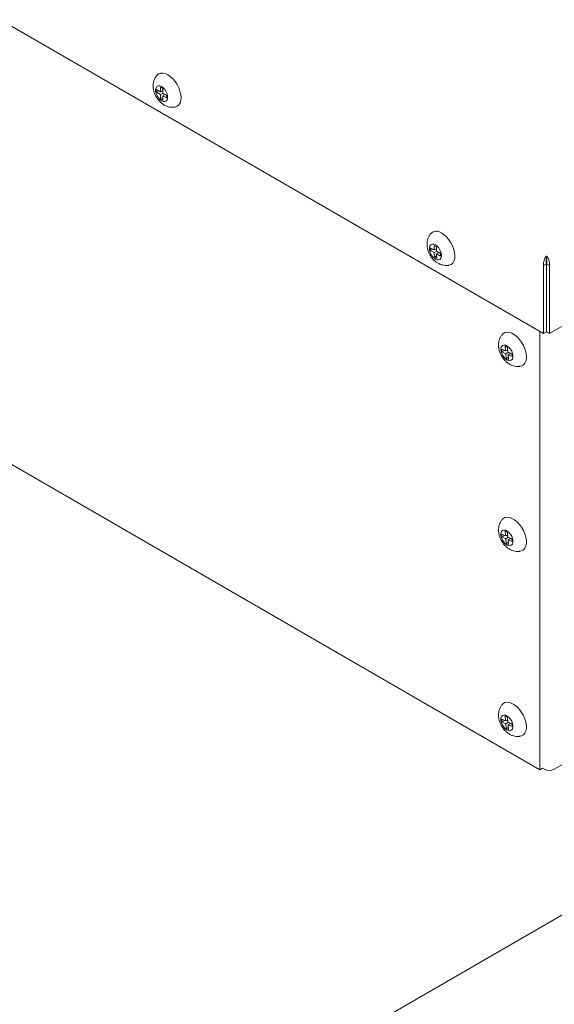
# Model space of a CAD drawing. Units: inches. Extents: x 11 to 392, y 3 to 256.
# Drawn here: x 105 to 116, y 174 to 193 of the extents above; entities that cross this region are included whole.
import ezdxf

# ---------------------------------------------------------------- set-up
doc = ezdxf.new("R2010")
doc.units = ezdxf.units.IN
doc.header["$LTSCALE"] = 24
doc.header["$MEASUREMENT"] = 0

msp = doc.modelspace()

# ---------------------------------------------------------------- linework, layer by layer
at = {"color": 7, "linetype": 'Continuous', "lineweight": 15}
for p, q in [((104.784, 193.233), (115.605, 186.986)), ((115.722, 186.986), (124.793, 192.223)), ((107.972, 191.8), (107.895, 191.843)), ((107.895, 191.843), (107.895, 191.79)), ((107.942, 191.817), (107.895, 191.79)), ((107.971, 191.89), (107.972, 191.8)), ((108.017, 191.864), (107.971, 191.89)), ((107.972, 191.8), (108.018, 191.826)), ((108.018, 191.807), (108.001, 191.816)), ((108.018, 191.774), (108.017, 191.864)), ((107.895, 191.79), (107.973, 191.746)), ((108.02, 191.773), (107.973, 191.746)), ((107.973, 191.746), (107.974, 191.656)), ((108.019, 191.682), (107.974, 191.656)), ((107.974, 191.656), (108.02, 191.63)), ((108.096, 191.73), (108.018, 191.774)), ((108.066, 191.747), (108.019, 191.72)), ((108.02, 191.63), (108.019, 191.72)), ((108.019, 191.72), (108.097, 191.676)), ((108.049, 191.738), (108.049, 191.756)), ((108.097, 191.676), (108.096, 191.73)), ((113.427, 188.651), (113.35, 188.694)), ((113.35, 188.694), (113.35, 188.641)), ((113.472, 188.715), (113.426, 188.741)), ((113.426, 188.741), (113.427, 188.651)), ((113.473, 188.625), (113.472, 188.715)), ((113.397, 188.668), (113.35, 188.641)), ((113.35, 188.641), (113.428, 188.597)), ((113.473, 188.677), (113.427, 188.651)), ((113.474, 188.624), (113.428, 188.597)), ((113.428, 188.597), (113.429, 188.507)), ((113.474, 188.533), (113.429, 188.507)), ((113.429, 188.507), (113.475, 188.481)), ((113.473, 188.658), (113.456, 188.667)), ((113.551, 188.581), (113.473, 188.625)), ((113.474, 188.571), (113.52, 188.598)), ((113.475, 188.481), (113.474, 188.571)), ((113.474, 188.571), (113.551, 188.527)), ((113.504, 188.589), (113.504, 188.607)), ((113.551, 188.527), (113.551, 188.581)), ((115.663, 188.464), (115.663, 188.532)), ((115.605, 188.341), (115.663, 188.375)), ((115.605, 186.986), (115.605, 188.341)), ((115.722, 188.341), (115.663, 188.375)), ((115.663, 187.02), (115.663, 188.375)), ((115.663, 188.375), (115.663, 187.02)), ((115.667, 188.464), (115.667, 188.464)), ((115.722, 188.341), (115.722, 186.986)), ((115.528, 187.031), (115.528, 178.307)), ((115.605, 186.986), (115.663, 187.02)), ((115.722, 186.986), (115.663, 187.02)), ((114.887, 186.713), (114.841, 186.735)), ((114.841, 186.735), (114.849, 186.641)), ((114.849, 186.641), (114.772, 186.677)), ((114.772, 186.677), (114.776, 186.621)), ((114.828, 186.651), (114.776, 186.621)), ((114.776, 186.621), (114.854, 186.585)), ((114.891, 186.665), (114.849, 186.641)), ((114.905, 186.615), (114.854, 186.585)), ((114.854, 186.585), (114.861, 186.492)), ((114.893, 186.646), (114.873, 186.655)), ((114.895, 186.62), (114.887, 186.713)), ((114.972, 186.584), (114.895, 186.62)), ((114.951, 186.594), (114.899, 186.564)), ((114.907, 186.471), (114.899, 186.564)), ((114.899, 186.564), (114.977, 186.528)), ((114.933, 186.584), (114.931, 186.603)), ((114.977, 186.528), (114.972, 186.584)), ((114.903, 186.516), (114.861, 186.492)), ((114.861, 186.492), (114.907, 186.471)), ((115.528, 178.307), (104.917, 184.432)), ((114.887, 183.032), (114.841, 183.053)), ((114.841, 183.053), (114.849, 182.96)), ((114.895, 182.938), (114.887, 183.032)), ((114.849, 182.96), (114.772, 182.995)), ((114.772, 182.995), (114.776, 182.94)), ((114.828, 182.969), (114.776, 182.94)), ((114.776, 182.94), (114.854, 182.904)), ((114.891, 182.984), (114.849, 182.96)), ((114.905, 182.934), (114.854, 182.904)), ((114.854, 182.904), (114.861, 182.81)), ((114.903, 182.835), (114.861, 182.81)), ((114.861, 182.81), (114.907, 182.789)), ((114.893, 182.965), (114.873, 182.974)), ((114.972, 182.903), (114.895, 182.938)), ((114.951, 182.912), (114.899, 182.883)), ((114.907, 182.789), (114.899, 182.883)), ((114.899, 182.883), (114.977, 182.847)), ((114.933, 182.902), (114.931, 182.921)), ((114.977, 182.847), (114.972, 182.903)), ((114.849, 179.278), (114.772, 179.314)), ((114.772, 179.314), (114.776, 179.258)), ((114.828, 179.288), (114.776, 179.258)), ((114.887, 179.35), (114.841, 179.372)), ((114.841, 179.372), (114.849, 179.278)), ((114.891, 179.302), (114.849, 179.278)), ((114.893, 179.283), (114.873, 179.292)), ((114.895, 179.257), (114.887, 179.35)), ((114.776, 179.258), (114.854, 179.223)), ((114.905, 179.252), (114.854, 179.223)), ((114.854, 179.223), (114.861, 179.129)), ((114.903, 179.153), (114.861, 179.129)), ((114.861, 179.129), (114.907, 179.108)), ((114.972, 179.221), (114.895, 179.257)), ((114.951, 179.231), (114.899, 179.201)), ((114.907, 179.108), (114.899, 179.201)), ((114.899, 179.201), (114.977, 179.166)), ((114.933, 179.221), (114.931, 179.24)), ((114.977, 179.166), (114.972, 179.221)), ((115.818, 178.318), (116.425, 178.668)), ((115.586, 178.34), (115.528, 178.307)), ((115.586, 178.34), (115.624, 178.318)), ((120.899, 178.263), (107.345, 170.438))]:
    msp.add_line(p, q, dxfattribs=at)
at = {"color": 7, "linetype": 'Continuous', "lineweight": 15, "flags": 128}
for points in [[(108.261, 191.494), (108.269, 191.495), (108.309, 191.511), (108.341, 191.539), (108.365, 191.578), (108.379, 191.627), (108.384, 191.684), (108.378, 191.746), (108.362, 191.812), (108.337, 191.879), (108.304, 191.943), (108.264, 192.004), (108.218, 192.058), (108.169, 192.103), (108.117, 192.137), (108.066, 192.16), (108.017, 192.171), (107.972, 192.168), (107.932, 192.153), (107.9, 192.125), (107.898, 192.123)], [(107.997, 191.619), (107.963, 191.644), (107.931, 191.678), (107.905, 191.719), (107.886, 191.763), (107.876, 191.807), (107.875, 191.847), (107.885, 191.88), (107.903, 191.904), (107.929, 191.915), (107.96, 191.914), (107.994, 191.901), (108.028, 191.876), (108.06, 191.841), (108.086, 191.8), (108.105, 191.756), (108.115, 191.712), (108.116, 191.672), (108.107, 191.639), (108.088, 191.616), (108.062, 191.604), (108.031, 191.605), (107.997, 191.619)], [(113.717, 188.345), (113.724, 188.346), (113.764, 188.362), (113.796, 188.39), (113.82, 188.429), (113.834, 188.478), (113.838, 188.535), (113.833, 188.597), (113.817, 188.663), (113.792, 188.73), (113.759, 188.794), (113.719, 188.855), (113.673, 188.909), (113.623, 188.954), (113.572, 188.988)], [(113.449, 188.752), (113.483, 188.727), (113.515, 188.692), (113.541, 188.651), (113.56, 188.607), (113.57, 188.563), (113.571, 188.523), (113.561, 188.49), (113.543, 188.467), (113.517, 188.455), (113.486, 188.456), (113.452, 188.47), (113.418, 188.495), (113.386, 188.529), (113.36, 188.57), (113.341, 188.614), (113.331, 188.658), (113.33, 188.698), (113.34, 188.731), (113.358, 188.755), (113.384, 188.766), (113.415, 188.765), (113.449, 188.752)], [(115.655, 188.408), (115.669, 188.404), (115.671, 188.404)], [(115.14, 186.337), (115.166, 186.344), (115.203, 186.365), (115.231, 186.398), (115.251, 186.441), (115.261, 186.494), (115.261, 186.554), (115.251, 186.618), (115.231, 186.684), (115.202, 186.75), (115.166, 186.813), (115.123, 186.871), (115.075, 186.921), (115.025, 186.962), (114.973, 186.992), (114.923, 187.009), (114.875, 187.014), (114.832, 187.006), (114.796, 186.985), (114.777, 186.965)], [(114.754, 186.658), (114.755, 186.697), (114.766, 186.729), (114.786, 186.75), (114.813, 186.759), (114.845, 186.755), (114.88, 186.739), (114.913, 186.712), (114.944, 186.677), (114.969, 186.635), (114.987, 186.59), (114.995, 186.547), (114.993, 186.508), (114.982, 186.477), (114.962, 186.456), (114.935, 186.446), (114.903, 186.45), (114.869, 186.466), (114.835, 186.493), (114.804, 186.529), (114.779, 186.57), (114.762, 186.615), (114.754, 186.658)], [(115.14, 182.655), (115.166, 182.662), (115.203, 182.683), (115.231, 182.716), (115.251, 182.76), (115.261, 182.813), (115.261, 182.872), (115.251, 182.936), (115.231, 183.003), (115.202, 183.069), (115.166, 183.132), (115.123, 183.19), (115.075, 183.24), (115.025, 183.281), (114.973, 183.31), (114.923, 183.328), (114.875, 183.333), (114.832, 183.324), (114.796, 183.303), (114.777, 183.284)], [(114.754, 182.977), (114.755, 183.016), (114.766, 183.047), (114.786, 183.068), (114.813, 183.077), (114.845, 183.074), (114.88, 183.058), (114.913, 183.031), (114.944, 182.995), (114.969, 182.953), (114.987, 182.909), (114.995, 182.865), (114.993, 182.826), (114.982, 182.795), (114.962, 182.774), (114.935, 182.765), (114.903, 182.768), (114.869, 182.784), (114.835, 182.811), (114.804, 182.847), (114.779, 182.889), (114.762, 182.933), (114.754, 182.977)], [(115.14, 178.974), (115.166, 178.981), (115.203, 179.002), (115.231, 179.035), (115.251, 179.078), (115.261, 179.131), (115.261, 179.191), (115.251, 179.255), (115.231, 179.321), (115.202, 179.387), (115.166, 179.45), (115.123, 179.508), (115.075, 179.559), (115.025, 179.599), (114.973, 179.629), (114.923, 179.647), (114.875, 179.651), (114.832, 179.643), (114.796, 179.622), (114.777, 179.602)], [(114.754, 179.296), (114.755, 179.334), (114.766, 179.366), (114.786, 179.387), (114.813, 179.396), (114.845, 179.392), (114.88, 179.376), (114.913, 179.35), (114.944, 179.314), (114.969, 179.272), (114.987, 179.227), (114.995, 179.184), (114.993, 179.145), (114.982, 179.114), (114.962, 179.093), (114.935, 179.084), (114.903, 179.087), (114.869, 179.103), (114.835, 179.13), (114.804, 179.166), (114.779, 179.208), (114.762, 179.252), (114.754, 179.296)]]:
    msp.add_lwpolyline(points, dxfattribs=at)
at = {"color": 7, "linetype": 'Continuous', "lineweight": 15}
for centre, radius, start, end in [((113.471, 188.861), 0.163, 51.5584, 136.281), ((115.721, 178.505), 0.211, 242.6093, 297.3902)]:
    msp.add_arc(centre, radius, start, end, dxfattribs=at)
for points, knots in [([(107.898, 192.122), (107.897, 192.121), (107.883, 192.106), (107.863, 192.071), (107.841, 192.019), (107.829, 191.964), (107.826, 191.906), (107.832, 191.846), (107.848, 191.784), (107.874, 191.722), (107.909, 191.662), (107.953, 191.609), (108, 191.565), (108.034, 191.544), (108.049, 191.535)], [0, 0, 0, 0, 0.008527, 0.091468, 0.173568, 0.25636, 0.341522, 0.430619, 0.524293, 0.621472, 0.720837, 0.823302, 0.919273, 1, 1, 1, 1]), ([(108.049, 191.535), (108.065, 191.526), (108.099, 191.509), (108.155, 191.494), (108.209, 191.488), (108.243, 191.492), (108.258, 191.494)], [0, 0, 0, 0, 0.251789, 0.523998, 0.789863, 1, 1, 1, 1]), ([(113.353, 188.971), (113.348, 188.965), (113.33, 188.945), (113.31, 188.905), (113.291, 188.852), (113.282, 188.796), (113.282, 188.737), (113.291, 188.676), (113.31, 188.613), (113.339, 188.552), (113.378, 188.493), (113.424, 188.442), (113.476, 188.401), (113.531, 188.37), (113.587, 188.35), (113.645, 188.341), (113.688, 188.34), (113.711, 188.345), (113.716, 188.346)], [0, 0, 0, 0, 0.026402, 0.088768, 0.150876, 0.213932, 0.279212, 0.347751, 0.419632, 0.493664, 0.569452, 0.647927, 0.720006, 0.789574, 0.856417, 0.921421, 0.985405, 1, 1, 1, 1]), ([(115.663, 188.532), (115.656, 188.524), (115.641, 188.506), (115.62, 188.467), (115.605, 188.42), (115.6, 188.376), (115.604, 188.351), (115.605, 188.341)], [0, 0, 0, 0, 0.189432, 0.410902, 0.632389, 0.853875, 1, 1, 1, 1]), ([(115.722, 188.341), (115.723, 188.354), (115.727, 188.382), (115.719, 188.43), (115.703, 188.476), (115.683, 188.511), (115.669, 188.526), (115.663, 188.532)], [0, 0, 0, 0, 0.189434, 0.41091, 0.632395, 0.853882, 1, 1, 1, 1]), ([(115.663, 188.464), (115.661, 188.458), (115.657, 188.447), (115.654, 188.422), (115.656, 188.397), (115.661, 188.382), (115.663, 188.375)], [0, 0, 0, 0, 0.274578, 0.529289, 0.783959, 1, 1, 1, 1]), ([(115.663, 188.375), (115.666, 188.384), (115.672, 188.401), (115.672, 188.428), (115.668, 188.45), (115.665, 188.46), (115.663, 188.464)], [0, 0, 0, 0, 0.274594, 0.529295, 0.783956, 1, 1, 1, 1]), ([(114.777, 186.963), (114.771, 186.956), (114.753, 186.935), (114.732, 186.893), (114.714, 186.84), (114.705, 186.784), (114.707, 186.746), (114.707, 186.726)], [0, 0, 0, 0, 0.1080984, 0.3278974, 0.5470298, 0.7697904, 1, 1, 1, 1]), ([(114.707, 186.726), (114.709, 186.71), (114.714, 186.673), (114.731, 186.615), (114.758, 186.553), (114.796, 186.494), (114.841, 186.441), (114.891, 186.399), (114.945, 186.366), (115.002, 186.344), (115.059, 186.333), (115.105, 186.331), (115.131, 186.336), (115.138, 186.338)], [0, 0, 0, 0, 0.074654, 0.175586, 0.278761, 0.384333, 0.493437, 0.594586, 0.692545, 0.786572, 0.877811, 0.967467, 1, 1, 1, 1]), ([(114.777, 183.282), (114.771, 183.275), (114.753, 183.254), (114.732, 183.212), (114.714, 183.159), (114.705, 183.102), (114.707, 183.064), (114.707, 183.045)], [0, 0, 0, 0, 0.108109, 0.327892, 0.547035, 0.769793, 1, 1, 1, 1]), ([(114.707, 183.045), (114.709, 183.029), (114.714, 182.991), (114.731, 182.933), (114.758, 182.871), (114.796, 182.812), (114.841, 182.76), (114.891, 182.717), (114.945, 182.685), (115.002, 182.663), (115.059, 182.652), (115.105, 182.65), (115.131, 182.655), (115.138, 182.656)], [0, 0, 0, 0, 0.074654, 0.175586, 0.278762, 0.38433, 0.493437, 0.594587, 0.692546, 0.786572, 0.877812, 0.967468, 1, 1, 1, 1]), ([(114.777, 179.6), (114.771, 179.593), (114.753, 179.572), (114.732, 179.53), (114.714, 179.477), (114.705, 179.421), (114.707, 179.383), (114.707, 179.363)], [0, 0, 0, 0, 0.1081101, 0.3278966, 0.5470432, 0.76979, 1, 1, 1, 1]), ([(114.707, 179.363), (114.709, 179.347), (114.714, 179.31), (114.731, 179.252), (114.758, 179.19), (114.796, 179.131), (114.841, 179.079), (114.891, 179.036), (114.945, 179.003), (115.002, 178.981), (115.059, 178.971), (115.105, 178.968), (115.131, 178.974), (115.138, 178.975)], [0, 0, 0, 0, 0.074659, 0.175586, 0.278766, 0.384334, 0.493438, 0.594588, 0.692546, 0.786573, 0.877813, 0.967468, 1, 1, 1, 1])]:
    msp.add_open_spline(points, degree=3, knots=knots, dxfattribs=at)

doc.saveas('drawing.dxf')
